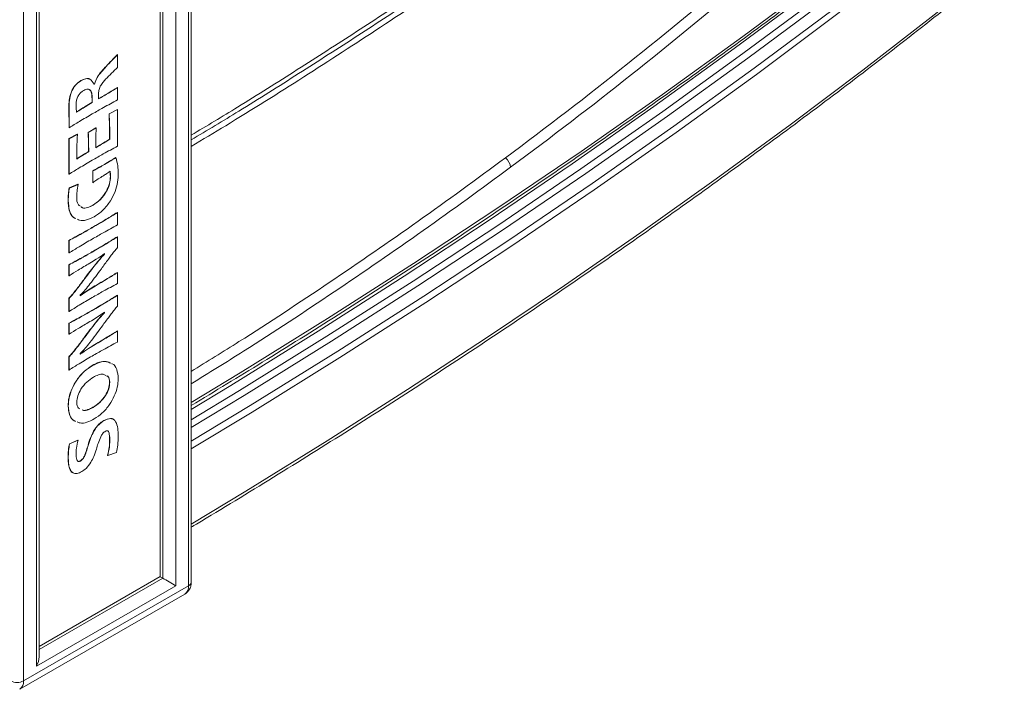
# Model space of a CAD drawing. Units: millimetres. Extents: x 0 to 360, y 0 to 676.
# Drawn here: x 64 to 85, y 195 to 209 of the extents above; entities that cross this region are included whole.
import ezdxf

# ---------------------------------------------------------------- set-up
doc = ezdxf.new("R2010")
doc.units = ezdxf.units.MM

# ---------------------------------------------------------------- blocks, each defined once
blk = doc.blocks.new('Rz_Izometryczny_Lewy')
at = {"color": 7, "linetype": 'Continuous', "lineweight": 15}
for p, q in [((66.81, 581.3), (66.81, 535.497)), ((67.434, 535.299), (67.434, 581.189)), ((67.493, 535.381), (67.493, 581.271)), ((66.869, 535.463), (66.869, 581.026)), ((67.152, 581.026), (67.152, 535.299)), ((64.111, 533.544), (64.111, 579.27)), ((64.17, 533.741), (64.17, 579.352)), ((63.828, 579.107), (63.828, 533.218)), ((65.882, 546.907), (65.879, 546.909)), ((65.882, 546.907), (65.882, 546.63)), ((65.082, 546.338), (65.078, 546.34)), ((65.365, 546.261), (65.377, 546.268)), ((65.369, 546.259), (65.381, 546.266)), ((65.381, 546.266), (65.377, 546.268)), ((65.882, 546.187), (65.879, 546.189)), ((65.882, 546.187), (65.882, 545.918)), ((65.327, 545.858), (65.324, 545.86)), ((65.329, 545.943), (65.325, 545.945)), ((64.822, 545.754), (64.818, 545.756)), ((65.696, 545.614), (65.879, 545.712)), ((65.699, 545.612), (65.696, 545.614)), ((65.699, 545.612), (65.882, 545.71)), ((65.882, 545.71), (65.879, 545.712)), ((65.882, 545.71), (65.882, 544.906)), ((64.823, 545.311), (64.823, 545.474)), ((64.826, 545.472), (64.823, 545.474)), ((64.826, 545.309), (64.826, 545.472)), ((64.826, 545.309), (64.823, 545.311)), ((65.24, 545.208), (65.41, 545.307)), ((65.243, 545.206), (65.24, 545.208)), ((65.243, 545.206), (65.414, 545.305)), ((65.414, 545.305), (65.41, 545.307)), ((64.818, 545.072), (65, 545.166)), ((64.818, 544.296), (64.818, 545.072)), ((64.822, 545.069), (64.818, 545.072)), ((64.822, 545.069), (65.004, 545.164)), ((64.822, 544.294), (64.822, 545.069)), ((65.004, 545.164), (65, 545.166)), ((65.713, 545.059), (65.71, 545.061)), ((65.252, 544.785), (65.249, 544.787)), ((65.848, 544.658), (65.844, 544.66)), ((65.341, 544.111), (65.341, 544.369)), ((65.344, 544.367), (65.341, 544.369)), ((65.344, 544.109), (65.344, 544.367)), ((65.598, 544.506), (65.595, 544.508)), ((64.822, 544.294), (64.818, 544.296)), ((65.344, 544.109), (65.341, 544.111)), ((65.729, 544.242), (65.725, 544.244)), ((64.826, 543.993), (65.018, 544.074)), ((64.83, 543.991), (64.826, 543.993)), ((64.83, 543.991), (65.021, 544.072)), ((65.021, 544.072), (65.018, 544.074)), ((64.806, 543.714), (64.803, 543.716)), ((65.348, 543.616), (65.345, 543.618)), ((65.882, 543.457), (65.879, 543.459)), ((65.882, 543.457), (65.882, 543.184)), ((65.327, 543.125), (65.324, 543.127)), ((64.818, 542.574), (64.818, 542.847)), ((64.822, 542.845), (64.818, 542.847)), ((64.822, 542.572), (64.822, 542.845)), ((65.882, 542.926), (65.879, 542.928)), ((65.882, 542.926), (65.882, 542.689)), ((64.822, 542.572), (64.818, 542.574)), ((65.327, 542.592), (65.324, 542.594)), ((65.597, 542.547), (65.597, 542.557)), ((65.6, 542.545), (65.597, 542.547)), ((65.6, 542.545), (65.6, 542.559)), ((64.818, 542.076), (64.818, 542.315)), ((64.822, 542.313), (64.818, 542.315)), ((64.822, 542.074), (64.822, 542.313)), ((64.822, 542.074), (64.818, 542.076)), ((65.166, 542.011), (65.163, 542.013)), ((65.882, 542.145), (65.879, 542.147)), ((65.882, 542.145), (65.882, 541.904)), ((65.392, 541.848), (65.388, 541.851)), ((64.818, 541.294), (64.818, 541.582)), ((64.822, 541.58), (64.818, 541.582)), ((64.822, 541.292), (64.822, 541.58)), ((65.069, 541.654), (65.069, 541.639)), ((65.882, 541.648), (65.879, 541.65)), ((65.882, 541.648), (65.882, 541.411)), ((65.327, 541.314), (65.324, 541.316)), ((64.822, 541.292), (64.818, 541.294)), ((65.597, 541.269), (65.597, 541.279)), ((65.6, 541.267), (65.597, 541.269)), ((65.6, 541.267), (65.6, 541.281)), ((64.818, 540.798), (64.818, 541.037)), ((64.822, 541.035), (64.818, 541.037)), ((64.822, 540.796), (64.822, 541.035)), ((64.822, 540.796), (64.818, 540.798)), ((65.166, 540.733), (65.163, 540.735)), ((65.882, 540.867), (65.879, 540.869)), ((65.882, 540.867), (65.882, 540.626)), ((65.392, 540.57), (65.388, 540.572)), ((64.818, 540.016), (64.818, 540.304)), ((64.822, 540.302), (64.818, 540.304)), ((64.822, 540.014), (64.822, 540.302)), ((65.069, 540.376), (65.069, 540.361)), ((65.33, 540.109), (65.327, 540.111)), ((64.822, 540.014), (64.818, 540.016)), ((65.713, 539.745), (65.71, 539.747)), ((64.806, 539.227), (64.803, 539.229)), ((65.349, 539.197), (65.346, 539.199)), ((65.584, 538.906), (65.58, 538.908)), ((65.364, 538.675), (65.36, 538.677)), ((64.831, 538.404), (65.018, 538.479)), ((64.834, 538.402), (64.831, 538.404)), ((64.834, 538.402), (65.021, 538.477)), ((65.021, 538.477), (65.018, 538.479)), ((65.241, 538.367), (65.238, 538.369)), ((65.713, 538.456), (65.71, 538.458)), ((64.806, 538.081), (64.803, 538.083)), ((65.161, 538.127), (65.157, 538.129)), ((65.667, 538.147), (65.664, 538.149)), ((65.858, 538.213), (65.667, 538.147)), ((65.073, 538.025), (65.069, 538.027)), ((63.828, 533.218), (67.434, 535.299)), ((67.152, 535.299), (64.111, 533.544)), ((66.81, 535.497), (64.17, 533.972)), ((64.17, 533.905), (66.869, 535.463)), ((63.745, 533.034), (67.352, 535.116))]:
    blk.add_line(p, q, dxfattribs=at)
at = {"color": 7, "linetype": 'Continuous', "lineweight": 15, "flags": 128}
for points in [[(67.493, 539.305), (68.564, 539.955), (70.471, 541.14), (72.347, 542.342), (74.192, 543.559), (76.006, 544.792), (77.788, 546.04), (79.537, 547.304), (81.254, 548.582), (82.937, 549.875), (84.587, 551.182)], [(67.493, 539.15), (68.354, 539.674), (70.265, 540.862), (72.146, 542.066), (73.996, 543.286), (75.814, 544.522), (77.599, 545.774), (79.353, 547.04), (81.074, 548.322), (82.761, 549.618), (84.415, 550.928)], [(67.493, 538.924), (68.546, 539.563), (70.457, 540.751), (72.338, 541.955), (74.187, 543.176), (76.004, 544.412), (77.79, 545.663), (79.543, 546.93), (81.263, 548.212), (82.949, 549.508), (84.603, 550.819)], [(84.71, 550.718), (83.056, 549.407), (81.369, 548.11), (79.648, 546.828), (77.894, 545.56), (76.108, 544.308), (74.29, 543.072), (72.44, 541.851), (70.559, 540.646), (68.647, 539.458), (67.493, 538.758)], [(67.493, 538.456), (68.778, 539.235), (70.692, 540.425), (72.575, 541.631), (74.427, 542.853), (76.248, 544.091), (78.036, 545.344), (79.791, 546.613), (81.514, 547.896), (83.203, 549.194), (84.859, 550.507)], [(84.907, 550.372), (83.25, 549.059), (81.56, 547.76), (79.837, 546.476), (78.081, 545.207), (76.292, 543.953), (74.471, 542.715), (72.619, 541.493), (70.735, 540.286), (68.82, 539.096), (67.493, 538.292)], [(67.493, 536.645), (68.682, 537.364), (70.462, 538.467), (72.216, 539.585), (73.943, 540.716), (75.643, 541.86), (77.315, 543.018), (78.959, 544.19), (80.575, 545.374), (82.163, 546.571), (83.721, 547.781), (85.251, 549.003)]]:
    blk.add_lwpolyline(points, dxfattribs=at)
at = {"color": 7, "linetype": 'Continuous', "lineweight": 15}
for centre, radius, start, end in [((74.168, 544.411), 0.302, 6.3294, 52.1876), ((67.245, 535.275), 0.191, 303.829, 7.4831), ((67.393, 535.391), 0.101, 294.3742, 354.3057), ((63.687, 533.491), 0.307, 242.6097, 297.3903), ((63.628, 533.198), 0.201, 305.8981, 5.6032)]:
    blk.add_arc(centre, radius, start, end, dxfattribs=at)
for centre, major_axis, ratio, start_param, end_param in [((67.01, 535.381), (0.2, -0.115), 0.00007, 2.356235, 3.141633), ((67.01, 535.381), (0.2, -0.115), 0.00007, 0.785439, 2.356235), ((63.97, 533.626), (0.141, 0.245), 0.577335, 4.71243, 5.497828)]:
    blk.add_ellipse(centre, major_axis=major_axis, ratio=ratio, start_param=start_param, end_param=end_param, dxfattribs=at)
for points, knots in [([(67.493, 545.148), (67.831, 545.351), (68.613, 545.819), (69.809, 546.579), (71.104, 547.408), (72.387, 548.249), (73.658, 549.098), (74.604, 549.741), (75.545, 550.388), (76.481, 551.038), (77.718, 551.914), (78.945, 552.796), (80.162, 553.686), (81.37, 554.582), (82.568, 555.484), (83.573, 556.252), (84.179, 556.72), (84.39, 556.884)], [0, 0, 0, 0, 0.056187, 0.129992, 0.203797, 0.277602, 0.351405, 0.425212, 0.443663, 0.517468, 0.591273, 0.665078, 0.738883, 0.812688, 0.886492, 0.960297, 1, 1, 1, 1]), ([(84.422, 556.8), (84.211, 556.636), (83.605, 556.168), (82.599, 555.4), (81.401, 554.498), (80.194, 553.601), (78.976, 552.712), (77.749, 551.829), (76.511, 550.954), (75.575, 550.303), (74.634, 549.656), (73.689, 549.012), (72.416, 548.163), (71.134, 547.323), (69.838, 546.493), (68.632, 545.727), (67.841, 545.253), (67.493, 545.045)], [0, 0, 0, 0, 0.039638, 0.113321, 0.187006, 0.260691, 0.334377, 0.408064, 0.481751, 0.55544, 0.573862, 0.647553, 0.721241, 0.794932, 0.868623, 0.942315, 1, 1, 1, 1]), ([(84.412, 556.656), (83.386, 555.869), (81.334, 554.294), (78.174, 551.984), (74.947, 549.714), (71.637, 547.504), (69.151, 545.897), (67.744, 545.053), (67.493, 544.903)], [0, 0, 0, 0, 0.191332, 0.382679, 0.574102, 0.766207, 0.958317, 1, 1, 1, 1]), ([(74.353, 544.65), (76.155, 545.99), (77.908, 547.389), (80.46, 549.57), (81.298, 550.31), (82.946, 551.818), (83.756, 552.584), (84.552, 553.363)], [0, 0, 0, 0, 0.5, 0.5, 0.75, 0.75, 1, 1, 1, 1]), ([(84.587, 553.023), (83.793, 552.258), (82.987, 551.504), (81.349, 550.022), (80.517, 549.293), (77.986, 547.146), (76.251, 545.768), (74.467, 544.445)], [0, 0, 0, 0, 0.25, 0.25, 0.5, 0.5, 1, 1, 1, 1]), ([(67.493, 539.239), (68.011, 539.553), (69.09, 540.207), (70.702, 541.217), (72.337, 542.265), (73.947, 543.326), (75.533, 544.399), (77.095, 545.483), (78.633, 546.579), (80.146, 547.686), (81.634, 548.805), (83.071, 549.915), (84.049, 550.69), (84.543, 551.087), (84.587, 551.123)], [0, 0, 0, 0, 0.084097, 0.175323, 0.26655, 0.357776, 0.449002, 0.540229, 0.631455, 0.722681, 0.813907, 0.905132, 0.991556, 1, 1, 1, 1]), ([(67.493, 536.578), (67.531, 536.601), (68.136, 536.962), (69.292, 537.67), (70.952, 538.706), (72.587, 539.756), (74.198, 540.817), (75.786, 541.89), (77.349, 542.975), (78.889, 544.072), (80.403, 545.18), (81.893, 546.3), (83.357, 547.43), (84.459, 548.304), (85.073, 548.801), (85.214, 548.914)], [0, 0, 0, 0, 0.00594, 0.093933, 0.181926, 0.269919, 0.357913, 0.445906, 0.533899, 0.621892, 0.709885, 0.797878, 0.885871, 0.973863, 1, 1, 1, 1]), ([(65.377, 546.268), (65.395, 546.317), (65.43, 546.415), (65.531, 546.539), (65.678, 546.704), (65.796, 546.824), (65.879, 546.909)], [0, 0, 0, 0, 0.184879, 0.371547, 0.558739, 1, 1, 1, 1]), ([(65.381, 546.266), (65.398, 546.315), (65.433, 546.413), (65.534, 546.537), (65.681, 546.702), (65.799, 546.822), (65.882, 546.907)], [0, 0, 0, 0, 0.184879, 0.371547, 0.558739, 1, 1, 1, 1]), ([(65.882, 546.63), (65.794, 546.544), (65.684, 546.438), (65.557, 546.299), (65.5, 546.217), (65.471, 546.124), (65.468, 546.069), (65.467, 546.042)], [0, 0, 0, 0, 0.500886, 0.626114, 0.750568, 0.875051, 1, 1, 1, 1]), ([(64.818, 545.756), (64.82, 545.807), (64.822, 545.908), (64.852, 546.048), (64.9, 546.159), (64.969, 546.263), (65.034, 546.309), (65.078, 546.34)], [0, 0, 0, 0, 0.250899, 0.501097, 0.626392, 0.751524, 1, 1, 1, 1]), ([(64.822, 545.754), (64.823, 545.805), (64.826, 545.906), (64.855, 546.046), (64.904, 546.157), (64.972, 546.261), (65.038, 546.307), (65.082, 546.338)], [0, 0, 0, 0, 0.250899, 0.501097, 0.626392, 0.751524, 1, 1, 1, 1]), ([(65.078, 546.34), (65.113, 546.356), (65.184, 546.389), (65.261, 546.392), (65.283, 546.363), (65.286, 546.358)], [0, 0, 0, 0, 0.456516, 0.912026, 1, 1, 1, 1]), ([(65.082, 546.338), (65.118, 546.355), (65.189, 546.39), (65.303, 546.377), (65.344, 546.304), (65.369, 546.259)], [0, 0, 0, 0, 0.280688, 0.560758, 1, 1, 1, 1]), ([(65.143, 546.125), (65.124, 546.113), (65.087, 546.089), (65.035, 546.03), (64.996, 545.954), (64.978, 545.873), (64.976, 545.821), (64.975, 545.795)], [0, 0, 0, 0, 0.186949, 0.373178, 0.559354, 0.779397, 1, 1, 1, 1]), ([(65.329, 545.943), (65.328, 545.977), (65.326, 546.044), (65.303, 546.114), (65.267, 546.148), (65.218, 546.16), (65.173, 546.139), (65.143, 546.125)], [0, 0, 0, 0, 0.250757, 0.50064, 0.625808, 0.751002, 1, 1, 1, 1]), ([(65.325, 545.945), (65.324, 545.979), (65.323, 546.046), (65.299, 546.114), (65.272, 546.146), (65.258, 546.149), (65.256, 546.149)], [0, 0, 0, 0, 0.387057, 0.772765, 0.965969, 1, 1, 1, 1]), ([(65.464, 545.942), (65.542, 545.987), (65.68, 546.068), (65.818, 546.152), (65.879, 546.189)], [0, 0, 0, 0, 0.5599961, 1, 1, 1, 1]), ([(65.467, 546.042), (65.467, 546.022), (65.467, 545.988), (65.468, 545.955), (65.468, 545.94)], [0, 0, 0, 0, 0.560002, 1, 1, 1, 1]), ([(65.468, 545.94), (65.545, 545.985), (65.683, 546.065), (65.822, 546.15), (65.882, 546.187)], [0, 0, 0, 0, 0.5599961, 1, 1, 1, 1]), ([(64.984, 545.653), (65.047, 545.693), (65.16, 545.765), (65.274, 545.831), (65.324, 545.86)], [0, 0, 0, 0, 0.559978, 1, 1, 1, 1]), ([(64.987, 545.651), (65.051, 545.691), (65.164, 545.763), (65.277, 545.829), (65.327, 545.858)], [0, 0, 0, 0, 0.559978, 1, 1, 1, 1]), ([(65.324, 545.86), (65.324, 545.876), (65.325, 545.904), (65.325, 545.933), (65.325, 545.945)], [0, 0, 0, 0, 0.559999, 1, 1, 1, 1]), ([(65.327, 545.858), (65.328, 545.874), (65.329, 545.902), (65.329, 545.931), (65.329, 545.943)], [0, 0, 0, 0, 0.559999, 1, 1, 1, 1]), ([(65.882, 545.918), (65.779, 545.863), (65.595, 545.764), (65.411, 545.658), (65.33, 545.612)], [0, 0, 0, 0, 0.559995, 1, 1, 1, 1]), ([(64.823, 545.474), (64.822, 545.526), (64.82, 545.62), (64.819, 545.715), (64.818, 545.756)], [0, 0, 0, 0, 0.559997, 1, 1, 1, 1]), ([(64.826, 545.472), (64.825, 545.524), (64.823, 545.618), (64.822, 545.713), (64.822, 545.754)], [0, 0, 0, 0, 0.559997, 1, 1, 1, 1]), ([(65.33, 545.612), (65.236, 545.557), (65.068, 545.459), (64.9, 545.355), (64.826, 545.309)], [0, 0, 0, 0, 0.560003, 1, 1, 1, 1]), ([(64.975, 545.795), (64.976, 545.767), (64.976, 545.717), (64.984, 545.671), (64.987, 545.651)], [0, 0, 0, 0, 0.559989, 1, 1, 1, 1]), ([(65.71, 545.061), (65.709, 545.166), (65.707, 545.352), (65.699, 545.534), (65.696, 545.614)], [0, 0, 0, 0, 0.559993, 1, 1, 1, 1]), ([(65.713, 545.059), (65.712, 545.164), (65.711, 545.35), (65.703, 545.532), (65.699, 545.612)], [0, 0, 0, 0, 0.559993, 1, 1, 1, 1]), ([(65.249, 544.787), (65.248, 544.867), (65.247, 545.008), (65.242, 545.147), (65.24, 545.208)], [0, 0, 0, 0, 0.559994, 1, 1, 1, 1]), ([(65.252, 544.785), (65.252, 544.865), (65.251, 545.006), (65.245, 545.145), (65.243, 545.206)], [0, 0, 0, 0, 0.559994, 1, 1, 1, 1]), ([(65.414, 545.305), (65.411, 545.224), (65.407, 545.079), (65.406, 544.937), (65.406, 544.874)], [0, 0, 0, 0, 0.560002, 1, 1, 1, 1]), ([(65.004, 545.164), (65, 545.062), (64.993, 544.881), (64.991, 544.703), (64.991, 544.625)], [0, 0, 0, 0, 0.560001, 1, 1, 1, 1]), ([(65.402, 544.876), (65.46, 544.91), (65.562, 544.969), (65.665, 545.033), (65.71, 545.061)], [0, 0, 0, 0, 0.559999, 1, 1, 1, 1]), ([(65.406, 544.874), (65.463, 544.908), (65.566, 544.967), (65.668, 545.031), (65.713, 545.059)], [0, 0, 0, 0, 0.559999, 1, 1, 1, 1]), ([(64.987, 544.627), (65.036, 544.659), (65.123, 544.715), (65.21, 544.765), (65.249, 544.787)], [0, 0, 0, 0, 0.5599831, 1, 1, 1, 1]), ([(64.991, 544.625), (65.039, 544.657), (65.127, 544.713), (65.214, 544.763), (65.252, 544.785)], [0, 0, 0, 0, 0.5599831, 1, 1, 1, 1]), ([(65.882, 544.906), (65.779, 544.851), (65.594, 544.751), (65.409, 544.645), (65.327, 544.598)], [0, 0, 0, 0, 0.559995, 1, 1, 1, 1]), ([(65.327, 544.598), (65.233, 544.543), (65.064, 544.445), (64.896, 544.34), (64.822, 544.294)], [0, 0, 0, 0, 0.560003, 1, 1, 1, 1]), ([(65.595, 544.508), (65.641, 544.536), (65.725, 544.585), (65.808, 544.637), (65.844, 544.66)], [0, 0, 0, 0, 0.559991, 1, 1, 1, 1]), ([(65.598, 544.506), (65.645, 544.534), (65.728, 544.583), (65.811, 544.635), (65.848, 544.658)], [0, 0, 0, 0, 0.559991, 1, 1, 1, 1]), ([(65.848, 544.658), (65.862, 544.598), (65.889, 544.491), (65.895, 544.37), (65.898, 544.317)], [0, 0, 0, 0, 0.560126, 1, 1, 1, 1]), ([(67.493, 539.984), (67.841, 540.2), (68.859, 540.829), (70.512, 541.923), (72.455, 543.257), (73.72, 544.185), (74.353, 544.65)], [0, 0, 0, 0, 0.147544, 0.43134, 0.715617, 1, 1, 1, 1]), ([(65.341, 544.369), (65.388, 544.394), (65.473, 544.439), (65.558, 544.487), (65.595, 544.508)], [0, 0, 0, 0, 0.559991, 1, 1, 1, 1]), ([(65.344, 544.367), (65.392, 544.392), (65.476, 544.437), (65.561, 544.485), (65.598, 544.506)], [0, 0, 0, 0, 0.559991, 1, 1, 1, 1]), ([(65.719, 544.359), (65.686, 544.335), (65.627, 544.294), (65.568, 544.258), (65.542, 544.243)], [0, 0, 0, 0, 0.559942, 1, 1, 1, 1]), ([(65.725, 544.244), (65.724, 544.267), (65.723, 544.307), (65.718, 544.345), (65.715, 544.361)], [0, 0, 0, 0, 0.559937, 1, 1, 1, 1]), ([(65.729, 544.242), (65.728, 544.265), (65.727, 544.305), (65.721, 544.342), (65.719, 544.359)], [0, 0, 0, 0, 0.559937, 1, 1, 1, 1]), ([(74.467, 544.445), (73.833, 543.981), (72.565, 543.052), (70.618, 541.717), (68.929, 540.601), (67.875, 539.95), (67.493, 539.714)], [0, 0, 0, 0, 0.28031, 0.560721, 0.840641, 1, 1, 1, 1]), ([(65.542, 544.243), (65.505, 544.22), (65.439, 544.179), (65.373, 544.13), (65.344, 544.109)], [0, 0, 0, 0, 0.559938, 1, 1, 1, 1]), ([(65.345, 543.618), (65.399, 543.656), (65.507, 543.731), (65.637, 543.906), (65.715, 544.09), (65.722, 544.193), (65.725, 544.244)], [0, 0, 0, 0, 0.280049, 0.559914, 0.779642, 1, 1, 1, 1]), ([(65.348, 543.616), (65.402, 543.654), (65.511, 543.729), (65.641, 543.904), (65.719, 544.088), (65.725, 544.191), (65.729, 544.242)], [0, 0, 0, 0, 0.280049, 0.559914, 0.779642, 1, 1, 1, 1]), ([(65.898, 544.317), (65.895, 544.253), (65.89, 544.126), (65.837, 543.915), (65.725, 543.697), (65.565, 543.494), (65.438, 543.408), (65.374, 543.365)], [0, 0, 0, 0, 0.187172, 0.373952, 0.560426, 0.780117, 1, 1, 1, 1]), ([(64.803, 543.716), (64.804, 543.766), (64.805, 543.856), (64.82, 543.951), (64.826, 543.993)], [0, 0, 0, 0, 0.5600399, 1, 1, 1, 1]), ([(64.806, 543.714), (64.807, 543.764), (64.809, 543.854), (64.823, 543.949), (64.83, 543.991)], [0, 0, 0, 0, 0.5600399, 1, 1, 1, 1]), ([(65.021, 544.072), (65.012, 544.019), (64.995, 543.923), (64.992, 543.834), (64.991, 543.795)], [0, 0, 0, 0, 0.560038, 1, 1, 1, 1]), ([(64.97, 543.327), (64.953, 543.333), (64.885, 543.36), (64.817, 543.494), (64.807, 543.642), (64.803, 543.716)], [0, 0, 0, 0, 0.140626, 0.569655, 1, 1, 1, 1]), ([(64.973, 543.325), (64.957, 543.331), (64.888, 543.358), (64.82, 543.491), (64.811, 543.64), (64.806, 543.714)], [0, 0, 0, 0, 0.140626, 0.569655, 1, 1, 1, 1]), ([(64.991, 543.795), (64.992, 543.733), (64.995, 543.638), (65.052, 543.605), (65.073, 543.594)], [0, 0, 0, 0, 0.6483158, 1, 1, 1, 1]), ([(65.085, 543.583), (65.094, 543.575), (65.128, 543.543), (65.225, 543.56), (65.305, 543.599), (65.345, 543.618)], [0, 0, 0, 0, 0.155229, 0.577347, 1, 1, 1, 1]), ([(65.089, 543.581), (65.098, 543.573), (65.132, 543.541), (65.228, 543.558), (65.308, 543.597), (65.348, 543.616)], [0, 0, 0, 0, 0.155229, 0.577347, 1, 1, 1, 1]), ([(65.324, 543.127), (65.428, 543.187), (65.613, 543.295), (65.797, 543.409), (65.879, 543.459)], [0, 0, 0, 0, 0.560001, 1, 1, 1, 1]), ([(65.374, 543.365), (65.318, 543.338), (65.204, 543.283), (65.076, 543.272), (65.02, 543.302), (65.005, 543.31)], [0, 0, 0, 0, 0.423109, 0.846092, 1, 1, 1, 1]), ([(65.327, 543.125), (65.431, 543.185), (65.616, 543.293), (65.801, 543.407), (65.882, 543.457)], [0, 0, 0, 0, 0.560001, 1, 1, 1, 1]), ([(64.818, 542.847), (64.912, 542.897), (65.081, 542.987), (65.25, 543.084), (65.324, 543.127)], [0, 0, 0, 0, 0.559991, 1, 1, 1, 1]), ([(64.822, 542.845), (64.916, 542.895), (65.085, 542.985), (65.253, 543.082), (65.327, 543.125)], [0, 0, 0, 0, 0.559991, 1, 1, 1, 1]), ([(65.882, 543.184), (65.779, 543.129), (65.594, 543.029), (65.409, 542.923), (65.327, 542.876)], [0, 0, 0, 0, 0.559996, 1, 1, 1, 1]), ([(65.327, 542.876), (65.233, 542.822), (65.064, 542.724), (64.896, 542.618), (64.822, 542.572)], [0, 0, 0, 0, 0.560003, 1, 1, 1, 1]), ([(65.324, 542.594), (65.428, 542.655), (65.613, 542.762), (65.797, 542.877), (65.879, 542.928)], [0, 0, 0, 0, 0.560003, 1, 1, 1, 1]), ([(65.327, 542.592), (65.431, 542.653), (65.616, 542.76), (65.801, 542.875), (65.882, 542.926)], [0, 0, 0, 0, 0.560003, 1, 1, 1, 1]), ([(65.882, 542.689), (65.859, 542.663), (65.811, 542.611), (65.746, 542.523), (65.652, 542.396), (65.58, 542.297), (65.529, 542.227)], [0, 0, 0, 0, 0.185986, 0.372803, 0.559627, 1, 1, 1, 1]), ([(64.818, 542.315), (64.912, 542.365), (65.081, 542.455), (65.25, 542.552), (65.324, 542.594)], [0, 0, 0, 0, 0.559986, 1, 1, 1, 1]), ([(64.822, 542.313), (64.916, 542.363), (65.085, 542.453), (65.253, 542.55), (65.327, 542.592)], [0, 0, 0, 0, 0.559986, 1, 1, 1, 1]), ([(65.163, 542.013), (65.241, 542.117), (65.35, 542.262), (65.494, 542.442), (65.563, 542.512), (65.597, 542.547)], [0, 0, 0, 0, 0.560173, 0.780242, 1, 1, 1, 1]), ([(65.166, 542.011), (65.244, 542.115), (65.353, 542.26), (65.498, 542.44), (65.566, 542.51), (65.6, 542.545)], [0, 0, 0, 0, 0.560173, 0.780242, 1, 1, 1, 1]), ([(65.6, 542.559), (65.54, 542.517), (65.431, 542.442), (65.323, 542.377), (65.275, 542.349)], [0, 0, 0, 0, 0.560007, 1, 1, 1, 1]), ([(65.275, 542.349), (65.19, 542.299), (65.039, 542.211), (64.888, 542.116), (64.822, 542.074)], [0, 0, 0, 0, 0.5599998, 1, 1, 1, 1]), ([(65.529, 542.227), (65.447, 542.116), (65.332, 541.96), (65.179, 541.766), (65.106, 541.691), (65.069, 541.654)], [0, 0, 0, 0, 0.560189, 0.780269, 1, 1, 1, 1]), ([(64.818, 541.582), (64.841, 541.606), (64.888, 541.653), (64.951, 541.735), (65.044, 541.853), (65.114, 541.947), (65.163, 542.013)], [0, 0, 0, 0, 0.185781, 0.372633, 0.559507, 1, 1, 1, 1]), ([(64.822, 541.58), (64.845, 541.603), (64.891, 541.651), (64.955, 541.733), (65.048, 541.851), (65.117, 541.945), (65.166, 542.011)], [0, 0, 0, 0, 0.185781, 0.372633, 0.559507, 1, 1, 1, 1]), ([(65.388, 541.851), (65.48, 541.904), (65.643, 542.001), (65.807, 542.102), (65.879, 542.147)], [0, 0, 0, 0, 0.559996, 1, 1, 1, 1]), ([(65.392, 541.848), (65.483, 541.902), (65.647, 541.999), (65.81, 542.1), (65.882, 542.145)], [0, 0, 0, 0, 0.559996, 1, 1, 1, 1]), ([(65.066, 541.641), (65.126, 541.683), (65.233, 541.758), (65.341, 541.822), (65.388, 541.851)], [0, 0, 0, 0, 0.560007, 1, 1, 1, 1]), ([(65.069, 541.639), (65.129, 541.681), (65.237, 541.756), (65.344, 541.82), (65.392, 541.848)], [0, 0, 0, 0, 0.560007, 1, 1, 1, 1]), ([(65.882, 541.904), (65.779, 541.849), (65.594, 541.751), (65.409, 541.645), (65.327, 541.598)], [0, 0, 0, 0, 0.559997, 1, 1, 1, 1]), ([(65.327, 541.598), (65.233, 541.543), (65.064, 541.445), (64.896, 541.339), (64.822, 541.292)], [0, 0, 0, 0, 0.560004, 1, 1, 1, 1]), ([(65.324, 541.316), (65.428, 541.377), (65.613, 541.484), (65.797, 541.599), (65.879, 541.65)], [0, 0, 0, 0, 0.560003, 1, 1, 1, 1]), ([(65.327, 541.314), (65.431, 541.375), (65.616, 541.482), (65.801, 541.597), (65.882, 541.648)], [0, 0, 0, 0, 0.560003, 1, 1, 1, 1]), ([(64.818, 541.037), (64.912, 541.087), (65.081, 541.177), (65.25, 541.274), (65.324, 541.316)], [0, 0, 0, 0, 0.559986, 1, 1, 1, 1]), ([(64.822, 541.035), (64.916, 541.085), (65.085, 541.175), (65.253, 541.272), (65.327, 541.314)], [0, 0, 0, 0, 0.559986, 1, 1, 1, 1]), ([(65.882, 541.411), (65.859, 541.385), (65.811, 541.333), (65.746, 541.245), (65.652, 541.118), (65.58, 541.019), (65.529, 540.949)], [0, 0, 0, 0, 0.185987, 0.372802, 0.559626, 1, 1, 1, 1]), ([(65.163, 540.735), (65.241, 540.839), (65.35, 540.984), (65.494, 541.164), (65.563, 541.234), (65.597, 541.269)], [0, 0, 0, 0, 0.560172, 0.7802424, 1, 1, 1, 1]), ([(65.166, 540.733), (65.244, 540.837), (65.353, 540.982), (65.498, 541.162), (65.566, 541.232), (65.6, 541.267)], [0, 0, 0, 0, 0.560172, 0.7802424, 1, 1, 1, 1]), ([(65.6, 541.281), (65.54, 541.239), (65.431, 541.164), (65.323, 541.099), (65.275, 541.071)], [0, 0, 0, 0, 0.560007, 1, 1, 1, 1]), ([(65.275, 541.071), (65.19, 541.021), (65.039, 540.933), (64.888, 540.838), (64.822, 540.796)], [0, 0, 0, 0, 0.5599998, 1, 1, 1, 1]), ([(65.529, 540.949), (65.447, 540.837), (65.332, 540.682), (65.179, 540.488), (65.106, 540.413), (65.069, 540.376)], [0, 0, 0, 0, 0.560189, 0.780269, 1, 1, 1, 1]), ([(64.818, 540.304), (64.841, 540.327), (64.888, 540.375), (64.951, 540.457), (65.044, 540.575), (65.114, 540.669), (65.163, 540.735)], [0, 0, 0, 0, 0.185781, 0.372633, 0.559507, 1, 1, 1, 1]), ([(64.822, 540.302), (64.845, 540.325), (64.891, 540.372), (64.955, 540.455), (65.048, 540.573), (65.117, 540.667), (65.166, 540.733)], [0, 0, 0, 0, 0.185781, 0.372633, 0.559507, 1, 1, 1, 1]), ([(65.388, 540.572), (65.48, 540.626), (65.643, 540.723), (65.807, 540.824), (65.879, 540.869)], [0, 0, 0, 0, 0.559996, 1, 1, 1, 1]), ([(65.392, 540.57), (65.483, 540.624), (65.647, 540.72), (65.81, 540.822), (65.882, 540.867)], [0, 0, 0, 0, 0.559996, 1, 1, 1, 1]), ([(65.066, 540.363), (65.126, 540.405), (65.233, 540.48), (65.341, 540.544), (65.388, 540.572)], [0, 0, 0, 0, 0.560007, 1, 1, 1, 1]), ([(65.069, 540.361), (65.129, 540.403), (65.237, 540.477), (65.344, 540.542), (65.392, 540.57)], [0, 0, 0, 0, 0.560007, 1, 1, 1, 1]), ([(65.882, 540.626), (65.779, 540.571), (65.594, 540.473), (65.409, 540.367), (65.327, 540.32)], [0, 0, 0, 0, 0.559997, 1, 1, 1, 1]), ([(65.327, 540.32), (65.233, 540.265), (65.064, 540.167), (64.896, 540.061), (64.822, 540.014)], [0, 0, 0, 0, 0.5600041, 1, 1, 1, 1]), ([(64.803, 539.229), (64.806, 539.29), (64.813, 539.411), (64.883, 539.611), (64.994, 539.81), (65.148, 539.993), (65.267, 540.072), (65.327, 540.111)], [0, 0, 0, 0, 0.186814, 0.373454, 0.560239, 0.77994, 1, 1, 1, 1]), ([(64.806, 539.227), (64.81, 539.288), (64.817, 539.409), (64.886, 539.609), (64.998, 539.808), (65.151, 539.991), (65.271, 540.07), (65.33, 540.109)], [0, 0, 0, 0, 0.186814, 0.373454, 0.560239, 0.77994, 1, 1, 1, 1]), ([(65.327, 540.111), (65.381, 540.138), (65.488, 540.192), (65.631, 540.211), (65.702, 540.178), (65.733, 540.163)], [0, 0, 0, 0, 0.360973, 0.721455, 1, 1, 1, 1]), ([(65.33, 540.109), (65.384, 540.136), (65.492, 540.19), (65.635, 540.209), (65.706, 540.176), (65.736, 540.161)], [0, 0, 0, 0, 0.360973, 0.721455, 1, 1, 1, 1]), ([(65.756, 540.154), (65.759, 540.153), (65.811, 540.135), (65.878, 540.033), (65.891, 539.895), (65.898, 539.826)], [0, 0, 0, 0, 0.030448, 0.515068, 1, 1, 1, 1]), ([(65.355, 539.857), (65.306, 539.825), (65.208, 539.761), (65.087, 539.612), (65.004, 539.45), (64.995, 539.356), (64.991, 539.309)], [0, 0, 0, 0, 0.280701, 0.560391, 0.78031, 1, 1, 1, 1]), ([(65.626, 539.894), (65.608, 539.905), (65.563, 539.932), (65.465, 539.912), (65.391, 539.875), (65.355, 539.857)], [0, 0, 0, 0, 0.261986, 0.63075, 1, 1, 1, 1]), ([(65.898, 539.826), (65.894, 539.766), (65.887, 539.645), (65.818, 539.445), (65.706, 539.246), (65.553, 539.062), (65.433, 538.984), (65.374, 538.945)], [0, 0, 0, 0, 0.18679, 0.373415, 0.560227, 0.779934, 1, 1, 1, 1]), ([(65.71, 539.747), (65.704, 539.801), (65.697, 539.869), (65.651, 539.885), (65.641, 539.888)], [0, 0, 0, 0, 0.790899, 1, 1, 1, 1]), ([(65.713, 539.745), (65.708, 539.799), (65.701, 539.867), (65.654, 539.883), (65.645, 539.886)], [0, 0, 0, 0, 0.790899, 1, 1, 1, 1]), ([(65.346, 539.199), (65.395, 539.231), (65.492, 539.294), (65.613, 539.443), (65.696, 539.606), (65.705, 539.7), (65.71, 539.747)], [0, 0, 0, 0, 0.280725, 0.560434, 0.780368, 1, 1, 1, 1]), ([(65.349, 539.197), (65.398, 539.229), (65.496, 539.292), (65.616, 539.441), (65.699, 539.604), (65.709, 539.698), (65.713, 539.745)], [0, 0, 0, 0, 0.280725, 0.560434, 0.780368, 1, 1, 1, 1]), ([(64.964, 538.894), (64.954, 538.897), (64.895, 538.917), (64.822, 539.022), (64.809, 539.16), (64.803, 539.229)], [0, 0, 0, 0, 0.087164, 0.543467, 1, 1, 1, 1]), ([(64.967, 538.892), (64.958, 538.895), (64.898, 538.915), (64.825, 539.02), (64.813, 539.158), (64.806, 539.227)], [0, 0, 0, 0, 0.087164, 0.543467, 1, 1, 1, 1]), ([(64.991, 539.309), (64.996, 539.255), (65.003, 539.186), (65.05, 539.17), (65.059, 539.167)], [0, 0, 0, 0, 0.789765, 1, 1, 1, 1]), ([(65.11, 539.145), (65.117, 539.141), (65.151, 539.123), (65.236, 539.144), (65.309, 539.181), (65.346, 539.199)], [0, 0, 0, 0, 0.121291, 0.560376, 1, 1, 1, 1]), ([(65.11, 539.144), (65.118, 539.14), (65.154, 539.121), (65.24, 539.142), (65.313, 539.179), (65.349, 539.197)], [0, 0, 0, 0, 0.138278, 0.568875, 1, 1, 1, 1]), ([(65.374, 538.945), (65.32, 538.918), (65.213, 538.864), (65.081, 538.844), (65.021, 538.871), (65, 538.88)], [0, 0, 0, 0, 0.3983466, 0.7961717, 1, 1, 1, 1]), ([(65.58, 538.908), (65.632, 538.931), (65.71, 538.965), (65.778, 538.95), (65.793, 538.933), (65.794, 538.932)], [0, 0, 0, 0, 0.656926, 0.987744, 1, 1, 1, 1]), ([(65.584, 538.906), (65.637, 538.93), (65.716, 538.966), (65.799, 538.936), (65.857, 538.87), (65.893, 538.742), (65.896, 538.624), (65.898, 538.565)], [0, 0, 0, 0, 0.248498, 0.373638, 0.498921, 0.749117, 1, 1, 1, 1]), ([(65.36, 538.677), (65.396, 538.731), (65.461, 538.829), (65.544, 538.884), (65.58, 538.908)], [0, 0, 0, 0, 0.5589389, 1, 1, 1, 1]), ([(65.364, 538.675), (65.4, 538.729), (65.465, 538.827), (65.547, 538.882), (65.584, 538.906)], [0, 0, 0, 0, 0.5589389, 1, 1, 1, 1]), ([(65.238, 538.369), (65.256, 538.427), (65.287, 538.531), (65.338, 538.632), (65.36, 538.677)], [0, 0, 0, 0, 0.560311, 1, 1, 1, 1]), ([(65.241, 538.367), (65.259, 538.425), (65.291, 538.529), (65.341, 538.63), (65.364, 538.675)], [0, 0, 0, 0, 0.560311, 1, 1, 1, 1]), ([(65.515, 538.557), (65.495, 538.506), (65.458, 538.416), (65.431, 538.326), (65.419, 538.286)], [0, 0, 0, 0, 0.559563, 1, 1, 1, 1]), ([(65.618, 538.677), (65.607, 538.67), (65.584, 538.655), (65.547, 538.614), (65.527, 538.578), (65.515, 538.557)], [0, 0, 0, 0, 0.2802644, 0.5603191, 1, 1, 1, 1]), ([(65.713, 538.456), (65.712, 538.51), (65.711, 538.591), (65.689, 538.673), (65.654, 538.693), (65.63, 538.683), (65.618, 538.677)], [0, 0, 0, 0, 0.501554, 0.751015, 0.875472, 1, 1, 1, 1]), ([(65.71, 538.458), (65.708, 538.511), (65.706, 538.59), (65.688, 538.676), (65.662, 538.685), (65.655, 538.687)], [0, 0, 0, 0, 0.59149, 0.885684, 1, 1, 1, 1]), ([(65.898, 538.565), (65.896, 538.502), (65.893, 538.388), (65.869, 538.266), (65.858, 538.213)], [0, 0, 0, 0, 0.559983, 1, 1, 1, 1]), ([(64.803, 538.083), (64.803, 538.141), (64.805, 538.245), (64.823, 538.356), (64.831, 538.404)], [0, 0, 0, 0, 0.560087, 1, 1, 1, 1]), ([(64.806, 538.081), (64.807, 538.139), (64.808, 538.243), (64.826, 538.354), (64.834, 538.402)], [0, 0, 0, 0, 0.560087, 1, 1, 1, 1]), ([(65.021, 538.477), (65.006, 538.42), (64.98, 538.318), (64.977, 538.225), (64.975, 538.184)], [0, 0, 0, 0, 0.5597609, 1, 1, 1, 1]), ([(65.157, 538.129), (65.174, 538.174), (65.205, 538.254), (65.228, 538.334), (65.238, 538.369)], [0, 0, 0, 0, 0.559625, 1, 1, 1, 1]), ([(65.161, 538.127), (65.178, 538.172), (65.208, 538.252), (65.231, 538.332), (65.241, 538.367)], [0, 0, 0, 0, 0.559625, 1, 1, 1, 1]), ([(65.664, 538.149), (65.678, 538.209), (65.703, 538.316), (65.708, 538.414), (65.71, 538.458)], [0, 0, 0, 0, 0.560013, 1, 1, 1, 1]), ([(65.667, 538.147), (65.681, 538.207), (65.707, 538.314), (65.711, 538.412), (65.713, 538.456)], [0, 0, 0, 0, 0.560013, 1, 1, 1, 1]), ([(64.914, 537.768), (64.912, 537.768), (64.88, 537.772), (64.841, 537.836), (64.807, 537.943), (64.804, 538.036), (64.803, 538.083)], [0, 0, 0, 0, 0.024605, 0.314597, 0.657002, 1, 1, 1, 1]), ([(64.975, 538.184), (64.976, 538.139), (64.978, 538.072), (65.01, 538.017), (65.043, 538.011), (65.063, 538.021), (65.073, 538.025)], [0, 0, 0, 0, 0.500361, 0.749541, 0.874702, 1, 1, 1, 1]), ([(65.069, 538.027), (65.089, 538.042), (65.123, 538.067), (65.147, 538.11), (65.157, 538.129)], [0, 0, 0, 0, 0.558663, 1, 1, 1, 1]), ([(65.073, 538.025), (65.092, 538.04), (65.127, 538.065), (65.15, 538.108), (65.161, 538.127)], [0, 0, 0, 0, 0.558663, 1, 1, 1, 1]), ([(65.419, 538.286), (65.402, 538.231), (65.371, 538.134), (65.322, 538.04), (65.3, 537.998)], [0, 0, 0, 0, 0.5602774, 1, 1, 1, 1]), ([(65.1, 537.793), (65.065, 537.776), (64.996, 537.742), (64.905, 537.758), (64.843, 537.829), (64.811, 537.942), (64.808, 538.035), (64.806, 538.081)], [0, 0, 0, 0, 0.186527, 0.372623, 0.559147, 0.779382, 1, 1, 1, 1]), ([(65.009, 538.03), (65.011, 538.026), (65.017, 538.015), (65.04, 538.014), (65.06, 538.023), (65.069, 538.027)], [0, 0, 0, 0, 0.194547, 0.597052, 1, 1, 1, 1]), ([(65.3, 537.998), (65.267, 537.95), (65.207, 537.863), (65.133, 537.814), (65.1, 537.793)], [0, 0, 0, 0, 0.558938, 1, 1, 1, 1]), ([(67.35, 535.118), (67.357, 535.121), (67.391, 535.137), (67.436, 535.188), (67.477, 535.264), (67.492, 535.33), (67.493, 535.37), (67.493, 535.381)], [0, 0, 0, 0, 0.070767, 0.355756, 0.623932, 0.895108, 1, 1, 1, 1])]:
    blk.add_open_spline(points, degree=3, knots=knots, dxfattribs=at)

msp = doc.modelspace()

# ---------------------------------------------------------------- block references
msp.add_blockref('Rz_Izometryczny_Lewy', (0, -338.173))

doc.saveas('drawing.dxf')
